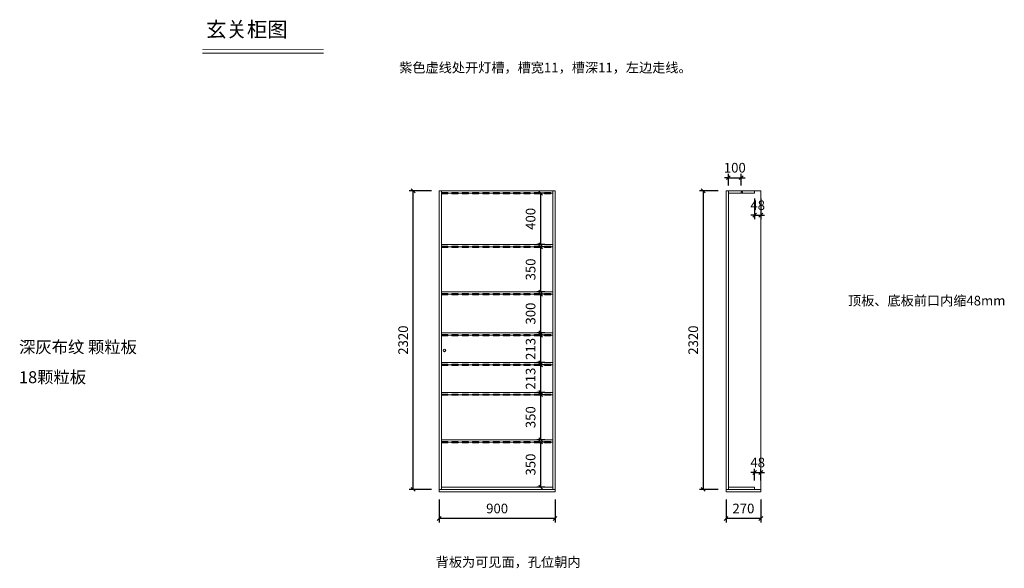
# Model space of a CAD drawing. Units: millimetres. Extents: x 151295 to 158949, y -125260 to -120998.
import ezdxf

# ---------------------------------------------------------------- set-up
doc = ezdxf.new("R2010")
doc.units = ezdxf.units.MM
doc.header["$LTSCALE"] = 8
for name, color, linetype, lineweight in [('1', 7, 'Continuous', 20), ('尺寸', 7, 'Continuous', 9), ('橱柜', 7, 'Continuous', 15)]:
    doc.layers.add(name, color=color, linetype=linetype, lineweight=lineweight)
doc.styles.get("Standard").update_dxf_attribs({"font": 'times.ttf', "height": 75})
doc.dimstyles.new('ISO-25', dxfattribs={"dimtxt": 70, "dimasz": 30, "dimexe": 30, "dimexo": 60, "dimgap": 30, "dimtad": 1, "dimdec": 0, "dimtxsty": 'Standard', "dimblk": 'OBLIQUE', "dimcen": 30, "dimclre": 256, "dimclrt": 256, "dimadec": 0, "dimazin": 0, "dimtfac": 1, "dimtdec": 0, "dimtix": 1, "dimtmove": 2, "dimatfit": 3, "dimldrblk": 'OBLIQUE', "dimfxl": 1, "dimarcsym": 0})

# ---------------------------------------------------------------- blocks, each defined once
blk = doc.blocks.new('_Oblique')
at = {"color": 0, "lineweight": -2}
blk.add_line((-0.5, -0.5), (0.5, 0.5), dxfattribs=at)
blk = doc.blocks.new('*D1')
at = {"layer": 'Defpoints', "color": 0, "transparency": 16777216}
for p in [(155438.4, -122345.3), (155344.5, -122745.3), (155438.4, -122745.3)]:
    blk.add_point(p, dxfattribs=at)
at = {"layer": '尺寸', "lineweight": -2, "transparency": 16777216}
for p, q in [((155378.4, -122345.3), (155314.5, -122345.3)), ((155378.4, -122745.3), (155314.5, -122745.3))]:
    blk.add_line(p, q, dxfattribs=at)
at = {"layer": '尺寸', "color": 0, "lineweight": -2, "transparency": 16777216}
blk.add_line((155344.5, -122345.3), (155344.5, -122745.3), dxfattribs=at)
at = {"layer": '尺寸', "color": 0, "lineweight": -2, "transparency": 16777216, "xscale": 30, "yscale": 30, "zscale": 30}
for p, rotation in [((155344.5, -122345.3), 90), ((155344.5, -122745.3), 270)]:
    blk.add_blockref('_Oblique', p, dxfattribs=dict(at, rotation=rotation))
at = {"layer": '尺寸', "transparency": 16777216, "insert": (155276.3, -122545.3), "char_height": 75, "attachment_point": 5, "rotation": 90}
blk.add_mtext('400', dxfattribs=at)
blk = doc.blocks.new('*D2')
at = {"layer": 'Defpoints', "color": 0, "transparency": 16777216}
for p in [(155438.4, -122763.3), (155344.5, -123113.3), (155438.4, -123113.3)]:
    blk.add_point(p, dxfattribs=at)
at = {"layer": '尺寸', "lineweight": -2, "transparency": 16777216}
for p, q in [((155378.4, -122763.3), (155314.5, -122763.3)), ((155378.4, -123113.3), (155314.5, -123113.3))]:
    blk.add_line(p, q, dxfattribs=at)
at = {"layer": '尺寸', "color": 0, "lineweight": -2, "transparency": 16777216}
blk.add_line((155344.5, -122763.3), (155344.5, -123113.3), dxfattribs=at)
at = {"layer": '尺寸', "color": 0, "lineweight": -2, "transparency": 16777216, "xscale": 30, "yscale": 30, "zscale": 30}
for p, rotation in [((155344.5, -122763.3), 90), ((155344.5, -123113.3), 270)]:
    blk.add_blockref('_Oblique', p, dxfattribs=dict(at, rotation=rotation))
at = {"layer": '尺寸', "transparency": 16777216, "insert": (155276.3, -122938.3), "char_height": 75, "attachment_point": 5, "rotation": 90}
blk.add_mtext('350', dxfattribs=at)
blk = doc.blocks.new('*D3')
at = {"layer": 'Defpoints', "color": 0, "transparency": 16777216}
for p in [(155438.4, -123131.3), (155344.5, -123431.3), (155438.4, -123431.3)]:
    blk.add_point(p, dxfattribs=at)
at = {"layer": '尺寸', "lineweight": -2, "transparency": 16777216}
for p, q in [((155378.4, -123131.3), (155314.5, -123131.3)), ((155378.4, -123431.3), (155314.5, -123431.3))]:
    blk.add_line(p, q, dxfattribs=at)
at = {"layer": '尺寸', "color": 0, "lineweight": -2, "transparency": 16777216}
blk.add_line((155344.5, -123131.3), (155344.5, -123431.3), dxfattribs=at)
at = {"layer": '尺寸', "color": 0, "lineweight": -2, "transparency": 16777216, "xscale": 30, "yscale": 30, "zscale": 30}
for p, rotation in [((155344.5, -123131.3), 90), ((155344.5, -123431.3), 270)]:
    blk.add_blockref('_Oblique', p, dxfattribs=dict(at, rotation=rotation))
at = {"layer": '尺寸', "transparency": 16777216, "insert": (155276.3, -123281.3), "char_height": 75, "attachment_point": 5, "rotation": 90}
blk.add_mtext('300', dxfattribs=at)
blk = doc.blocks.new('*D4')
at = {"layer": 'Defpoints', "color": 0, "transparency": 16777216}
for p in [(155438.4, -123449.3), (155344.5, -123662.3), (155438.4, -123662.3)]:
    blk.add_point(p, dxfattribs=at)
at = {"layer": '尺寸', "lineweight": -2, "transparency": 16777216}
for p, q in [((155378.4, -123449.3), (155314.5, -123449.3)), ((155378.4, -123662.3), (155314.5, -123662.3))]:
    blk.add_line(p, q, dxfattribs=at)
at = {"layer": '尺寸', "color": 0, "lineweight": -2, "transparency": 16777216}
for p, q in [((155344.5, -123449.3), (155344.5, -123419.3)), ((155344.5, -123449.3), (155344.5, -123662.3)), ((155344.5, -123662.3), (155344.5, -123692.3))]:
    blk.add_line(p, q, dxfattribs=at)
at = {"layer": '尺寸', "color": 0, "lineweight": -2, "transparency": 16777216, "xscale": 30, "yscale": 30, "zscale": 30}
for p, rotation in [((155344.5, -123449.3), 270), ((155344.5, -123662.3), 90)]:
    blk.add_blockref('_Oblique', p, dxfattribs=dict(at, rotation=rotation))
at = {"layer": '尺寸', "transparency": 16777216, "insert": (155276.3, -123555.8), "char_height": 75, "attachment_point": 5, "rotation": 90}
blk.add_mtext('213', dxfattribs=at)
blk = doc.blocks.new('*D5')
at = {"layer": 'Defpoints', "color": 0, "transparency": 16777216}
for p in [(155438.4, -123680.3), (155344.5, -123893.3), (155438.4, -123893.3)]:
    blk.add_point(p, dxfattribs=at)
at = {"layer": '尺寸', "lineweight": -2, "transparency": 16777216}
for p, q in [((155378.4, -123680.3), (155314.5, -123680.3)), ((155378.4, -123893.3), (155314.5, -123893.3))]:
    blk.add_line(p, q, dxfattribs=at)
at = {"layer": '尺寸', "color": 0, "lineweight": -2, "transparency": 16777216}
for p, q in [((155344.5, -123680.3), (155344.5, -123650.3)), ((155344.5, -123680.3), (155344.5, -123893.3)), ((155344.5, -123893.3), (155344.5, -123923.3))]:
    blk.add_line(p, q, dxfattribs=at)
at = {"layer": '尺寸', "color": 0, "lineweight": -2, "transparency": 16777216, "xscale": 30, "yscale": 30, "zscale": 30}
for p, rotation in [((155344.5, -123680.3), 270), ((155344.5, -123893.3), 90)]:
    blk.add_blockref('_Oblique', p, dxfattribs=dict(at, rotation=rotation))
at = {"layer": '尺寸', "transparency": 16777216, "insert": (155276.3, -123786.8), "char_height": 75, "attachment_point": 5, "rotation": 90}
blk.add_mtext('213', dxfattribs=at)
blk = doc.blocks.new('*D6')
at = {"layer": 'Defpoints', "color": 0, "transparency": 16777216}
for p in [(155438.4, -123911.3), (155344.5, -124261.3), (155438.4, -124261.3)]:
    blk.add_point(p, dxfattribs=at)
at = {"layer": '尺寸', "lineweight": -2, "transparency": 16777216}
for p, q in [((155378.4, -123911.3), (155314.5, -123911.3)), ((155378.4, -124261.3), (155314.5, -124261.3))]:
    blk.add_line(p, q, dxfattribs=at)
at = {"layer": '尺寸', "color": 0, "lineweight": -2, "transparency": 16777216}
blk.add_line((155344.5, -123911.3), (155344.5, -124261.3), dxfattribs=at)
at = {"layer": '尺寸', "color": 0, "lineweight": -2, "transparency": 16777216, "xscale": 30, "yscale": 30, "zscale": 30}
for p, rotation in [((155344.5, -123911.3), 90), ((155344.5, -124261.3), 270)]:
    blk.add_blockref('_Oblique', p, dxfattribs=dict(at, rotation=rotation))
at = {"layer": '尺寸', "transparency": 16777216, "insert": (155276.3, -124086.3), "char_height": 75, "attachment_point": 5, "rotation": 90}
blk.add_mtext('350', dxfattribs=at)
blk = doc.blocks.new('*D7')
at = {"layer": 'Defpoints', "color": 0, "transparency": 16777216}
for p in [(155438.4, -124279.3), (155344.5, -124629.3), (155438.4, -124629.3)]:
    blk.add_point(p, dxfattribs=at)
at = {"layer": '尺寸', "lineweight": -2, "transparency": 16777216}
for p, q in [((155378.4, -124279.3), (155314.5, -124279.3)), ((155378.4, -124629.3), (155314.5, -124629.3))]:
    blk.add_line(p, q, dxfattribs=at)
at = {"layer": '尺寸', "color": 0, "lineweight": -2, "transparency": 16777216}
blk.add_line((155344.5, -124279.3), (155344.5, -124629.3), dxfattribs=at)
at = {"layer": '尺寸', "color": 0, "lineweight": -2, "transparency": 16777216, "xscale": 30, "yscale": 30, "zscale": 30}
for p, rotation in [((155344.5, -124279.3), 90), ((155344.5, -124629.3), 270)]:
    blk.add_blockref('_Oblique', p, dxfattribs=dict(at, rotation=rotation))
at = {"layer": '尺寸', "transparency": 16777216, "insert": (155276.3, -124454.3), "char_height": 75, "attachment_point": 5, "rotation": 90}
blk.add_mtext('350', dxfattribs=at)
blk = doc.blocks.new('*D8')
at = {"layer": 'Defpoints', "color": 0, "transparency": 16777216}
for p in [(154556.4, -124665.3), (155456.4, -124665.3), (154556.4, -124873.6)]:
    blk.add_point(p, dxfattribs=at)
at = {"layer": '尺寸', "lineweight": -2, "transparency": 16777216}
for p, q in [((154556.4, -124725.3), (154556.4, -124903.6)), ((155456.4, -124725.3), (155456.4, -124903.6))]:
    blk.add_line(p, q, dxfattribs=at)
at = {"layer": '尺寸', "color": 0, "lineweight": -2, "transparency": 16777216}
blk.add_line((155456.4, -124873.6), (154556.4, -124873.6), dxfattribs=at)
at = {"layer": '尺寸', "color": 0, "lineweight": -2, "transparency": 16777216, "xscale": 30, "yscale": 30, "zscale": 30, "rotation": 180}
blk.add_blockref('_Oblique', (154556.4, -124873.6), dxfattribs=at)
at = {"layer": '尺寸', "color": 0, "lineweight": -2, "transparency": 16777216, "xscale": 30, "yscale": 30, "zscale": 30}
blk.add_blockref('_Oblique', (155456.4, -124873.6), dxfattribs=at)
at = {"layer": '尺寸', "transparency": 16777216, "insert": (155006.4, -124805.3), "char_height": 75, "attachment_point": 5}
blk.add_mtext('900', dxfattribs=at)
blk = doc.blocks.new('*D9')
at = {"layer": 'Defpoints', "color": 0, "transparency": 16777216}
for p in [(154353.6, -122327.3), (154556.4, -122327.3), (154556.4, -124647.3)]:
    blk.add_point(p, dxfattribs=at)
at = {"layer": '尺寸', "lineweight": -2, "transparency": 16777216}
for p, q in [((154496.4, -122327.3), (154323.6, -122327.3)), ((154496.4, -124647.3), (154323.6, -124647.3))]:
    blk.add_line(p, q, dxfattribs=at)
at = {"layer": '尺寸', "color": 0, "lineweight": -2, "transparency": 16777216}
blk.add_line((154353.6, -124647.3), (154353.6, -122327.3), dxfattribs=at)
at = {"layer": '尺寸', "color": 0, "lineweight": -2, "transparency": 16777216, "xscale": 30, "yscale": 30, "zscale": 30}
for p, rotation in [((154353.6, -122327.3), 90), ((154353.6, -124647.3), 270)]:
    blk.add_blockref('_Oblique', p, dxfattribs=dict(at, rotation=rotation))
at = {"layer": '尺寸', "transparency": 16777216, "insert": (154285.4, -123487.3), "char_height": 75, "attachment_point": 5, "rotation": 90}
blk.add_mtext('2320', dxfattribs=at)
blk = doc.blocks.new('*D10')
at = {"layer": 'Defpoints', "color": 0, "transparency": 16777216}
for p in [(156904.1, -122225.5), (156804.1, -122345.3), (156904.1, -122345.3)]:
    blk.add_point(p, dxfattribs=at)
at = {"layer": '尺寸', "color": 0, "lineweight": -2, "transparency": 16777216}
for p, q in [((156804.1, -122225.5), (156774.1, -122225.5)), ((156804.1, -122225.5), (156904.1, -122225.5)), ((156904.1, -122225.5), (156934.1, -122225.5))]:
    blk.add_line(p, q, dxfattribs=at)
at = {"layer": '尺寸', "lineweight": -2, "transparency": 16777216}
for p, q in [((156804.1, -122285.3), (156804.1, -122195.5)), ((156904.1, -122285.3), (156904.1, -122195.5))]:
    blk.add_line(p, q, dxfattribs=at)
at = {"layer": '尺寸', "color": 0, "lineweight": -2, "transparency": 16777216, "xscale": 30, "yscale": 30, "zscale": 30}
blk.add_blockref('_Oblique', (156804.1, -122225.5), dxfattribs=at)
at = {"layer": '尺寸', "color": 0, "lineweight": -2, "transparency": 16777216, "xscale": 30, "yscale": 30, "zscale": 30, "rotation": 180}
blk.add_blockref('_Oblique', (156904.1, -122225.5), dxfattribs=at)
at = {"layer": '尺寸', "transparency": 16777216, "insert": (156854.1, -122157.3), "char_height": 75, "attachment_point": 5}
blk.add_mtext('100', dxfattribs=at)
blk = doc.blocks.new('*D11')
at = {"layer": 'Defpoints', "color": 0, "transparency": 16777216}
for p in [(156786.1, -122327.3), (156608.8, -124647.3), (156786.1, -124647.3)]:
    blk.add_point(p, dxfattribs=at)
at = {"layer": '尺寸', "lineweight": -2, "transparency": 16777216}
for p, q in [((156726.1, -122327.3), (156578.8, -122327.3)), ((156726.1, -124647.3), (156578.8, -124647.3))]:
    blk.add_line(p, q, dxfattribs=at)
at = {"layer": '尺寸', "color": 0, "lineweight": -2, "transparency": 16777216}
blk.add_line((156608.8, -122327.3), (156608.8, -124647.3), dxfattribs=at)
at = {"layer": '尺寸', "color": 0, "lineweight": -2, "transparency": 16777216, "xscale": 30, "yscale": 30, "zscale": 30}
for p, rotation in [((156608.8, -122327.3), 90), ((156608.8, -124647.3), 270)]:
    blk.add_blockref('_Oblique', p, dxfattribs=dict(at, rotation=rotation))
at = {"layer": '尺寸', "transparency": 16777216, "insert": (156540.7, -123487.3), "char_height": 75, "attachment_point": 5, "rotation": 90}
blk.add_mtext('2320', dxfattribs=at)
blk = doc.blocks.new('*D12')
at = {"layer": 'Defpoints', "color": 0, "transparency": 16777216}
for p in [(156786.1, -124665.3), (157056.1, -124665.3), (156786.1, -124873.6)]:
    blk.add_point(p, dxfattribs=at)
at = {"layer": '尺寸', "lineweight": -2, "transparency": 16777216}
for p, q in [((156786.1, -124725.3), (156786.1, -124903.6)), ((157056.1, -124725.3), (157056.1, -124903.6))]:
    blk.add_line(p, q, dxfattribs=at)
at = {"layer": '尺寸', "color": 0, "lineweight": -2, "transparency": 16777216}
blk.add_line((157056.1, -124873.6), (156786.1, -124873.6), dxfattribs=at)
at = {"layer": '尺寸', "color": 0, "lineweight": -2, "transparency": 16777216, "xscale": 30, "yscale": 30, "zscale": 30, "rotation": 180}
blk.add_blockref('_Oblique', (156786.1, -124873.6), dxfattribs=at)
at = {"layer": '尺寸', "color": 0, "lineweight": -2, "transparency": 16777216, "xscale": 30, "yscale": 30, "zscale": 30}
blk.add_blockref('_Oblique', (157056.1, -124873.6), dxfattribs=at)
at = {"layer": '尺寸', "transparency": 16777216, "insert": (156921.1, -124805.3), "char_height": 75, "attachment_point": 5}
blk.add_mtext('270', dxfattribs=at)
blk = doc.blocks.new('*D13')
at = {"layer": 'Defpoints', "color": 0, "transparency": 16777216}
for p in [(157056.1, -124516.3), (157008.1, -124638.3), (157056.1, -124638.3)]:
    blk.add_point(p, dxfattribs=at)
at = {"layer": '尺寸', "color": 0, "lineweight": -2, "transparency": 16777216}
for p, q in [((157008.1, -124516.3), (156978.1, -124516.3)), ((157008.1, -124516.3), (157056.1, -124516.3)), ((157056.1, -124516.3), (157086.1, -124516.3))]:
    blk.add_line(p, q, dxfattribs=at)
at = {"layer": '尺寸', "lineweight": -2, "transparency": 16777216}
for p, q in [((157008.1, -124578.3), (157008.1, -124486.3)), ((157056.1, -124578.3), (157056.1, -124486.3))]:
    blk.add_line(p, q, dxfattribs=at)
at = {"layer": '尺寸', "color": 0, "lineweight": -2, "transparency": 16777216, "xscale": 30, "yscale": 30, "zscale": 30}
blk.add_blockref('_Oblique', (157008.1, -124516.3), dxfattribs=at)
at = {"layer": '尺寸', "color": 0, "lineweight": -2, "transparency": 16777216, "xscale": 30, "yscale": 30, "zscale": 30, "rotation": 180}
blk.add_blockref('_Oblique', (157056.1, -124516.3), dxfattribs=at)
at = {"layer": '尺寸', "transparency": 16777216, "insert": (157032.1, -124448.1), "char_height": 75, "attachment_point": 5}
blk.add_mtext('48', dxfattribs=at)
blk = doc.blocks.new('*D14')
at = {"layer": 'Defpoints', "color": 0, "transparency": 16777216}
for p in [(157008.1, -122327.3), (157056.1, -122327.3), (157056.1, -122517)]:
    blk.add_point(p, dxfattribs=at)
at = {"layer": '尺寸', "lineweight": -2, "transparency": 16777216}
for p, q in [((157008.1, -122387.3), (157008.1, -122547)), ((157056.1, -122387.3), (157056.1, -122547))]:
    blk.add_line(p, q, dxfattribs=at)
at = {"layer": '尺寸', "color": 0, "lineweight": -2, "transparency": 16777216}
for p, q in [((157008.1, -122517), (156978.1, -122517)), ((157008.1, -122517), (157056.1, -122517)), ((157056.1, -122517), (157086.1, -122517))]:
    blk.add_line(p, q, dxfattribs=at)
at = {"layer": '尺寸', "color": 0, "lineweight": -2, "transparency": 16777216, "xscale": 30, "yscale": 30, "zscale": 30}
blk.add_blockref('_Oblique', (157008.1, -122517), dxfattribs=at)
at = {"layer": '尺寸', "color": 0, "lineweight": -2, "transparency": 16777216, "xscale": 30, "yscale": 30, "zscale": 30, "rotation": 180}
blk.add_blockref('_Oblique', (157056.1, -122517), dxfattribs=at)
at = {"layer": '尺寸', "transparency": 16777216, "insert": (157032.1, -122448.8), "char_height": 75, "attachment_point": 5}
blk.add_mtext('48', dxfattribs=at)

msp = doc.modelspace()

# ---------------------------------------------------------------- hatches: boundary and pattern name
at = {"layer": '橱柜'}
h = msp.add_hatch(color=6, dxfattribs=at)
h.dxf.hatch_style = 1
h.paths.add_polyline_path([(154574.4, -122350.3), (154624.4, -122350.3), (154624.4, -122340.3), (154574.4, -122340.3)])
h = msp.add_hatch(color=6, dxfattribs=at)
h.dxf.hatch_style = 1
h.paths.add_polyline_path([(154654.4, -122350.3), (154704.4, -122350.3), (154704.4, -122340.3), (154654.4, -122340.3)])
h = msp.add_hatch(color=6, dxfattribs=at)
h.dxf.hatch_style = 1
h.paths.add_polyline_path([(154734.4, -122350.3), (154784.4, -122350.3), (154784.4, -122340.3), (154734.4, -122340.3)])
h = msp.add_hatch(color=6, dxfattribs=at)
h.dxf.hatch_style = 1
h.paths.add_polyline_path([(154814.4, -122350.3), (154864.4, -122350.3), (154864.4, -122340.3), (154814.4, -122340.3)])
h = msp.add_hatch(color=6, dxfattribs=at)
h.dxf.hatch_style = 1
h.paths.add_polyline_path([(154894.4, -122350.3), (154944.4, -122350.3), (154944.4, -122340.3), (154894.4, -122340.3)])
h = msp.add_hatch(color=6, dxfattribs=at)
h.dxf.hatch_style = 1
h.paths.add_polyline_path([(154974.4, -122350.3), (155024.4, -122350.3), (155024.4, -122340.3), (154974.4, -122340.3)])
h = msp.add_hatch(color=6, dxfattribs=at)
h.dxf.hatch_style = 1
h.paths.add_polyline_path([(155054.4, -122350.3), (155104.4, -122350.3), (155104.4, -122340.3), (155054.4, -122340.3)])
h = msp.add_hatch(color=6, dxfattribs=at)
h.dxf.hatch_style = 1
h.paths.add_polyline_path([(155134.4, -122350.3), (155184.4, -122350.3), (155184.4, -122340.3), (155134.4, -122340.3)])
h = msp.add_hatch(color=6, dxfattribs=at)
h.dxf.hatch_style = 1
h.paths.add_polyline_path([(155214.4, -122350.3), (155264.4, -122350.3), (155264.4, -122340.3), (155214.4, -122340.3)])
h = msp.add_hatch(color=6, dxfattribs=at)
h.dxf.hatch_style = 1
h.paths.add_polyline_path([(155294.4, -122350.3), (155344.4, -122350.3), (155344.4, -122340.3), (155294.4, -122340.3)])
h = msp.add_hatch(color=6, dxfattribs=at)
h.dxf.hatch_style = 1
h.paths.add_polyline_path([(155374.4, -122350.3), (155424.4, -122350.3), (155424.4, -122340.3), (155374.4, -122340.3)])
h = msp.add_hatch(color=6, dxfattribs=at)
h.dxf.hatch_style = 1
h.paths.add_polyline_path([(154574.4, -122768.3), (154624.4, -122768.3), (154624.4, -122758.3), (154574.4, -122758.3)])
h = msp.add_hatch(color=6, dxfattribs=at)
h.dxf.hatch_style = 1
h.paths.add_polyline_path([(154654.4, -122768.3), (154704.4, -122768.3), (154704.4, -122758.3), (154654.4, -122758.3)])
h = msp.add_hatch(color=6, dxfattribs=at)
h.dxf.hatch_style = 1
h.paths.add_polyline_path([(154734.4, -122768.3), (154784.4, -122768.3), (154784.4, -122758.3), (154734.4, -122758.3)])
h = msp.add_hatch(color=6, dxfattribs=at)
h.dxf.hatch_style = 1
h.paths.add_polyline_path([(154814.4, -122768.3), (154864.4, -122768.3), (154864.4, -122758.3), (154814.4, -122758.3)])
h = msp.add_hatch(color=6, dxfattribs=at)
h.dxf.hatch_style = 1
h.paths.add_polyline_path([(154894.4, -122768.3), (154944.4, -122768.3), (154944.4, -122758.3), (154894.4, -122758.3)])
h = msp.add_hatch(color=6, dxfattribs=at)
h.dxf.hatch_style = 1
h.paths.add_polyline_path([(154974.4, -122768.3), (155024.4, -122768.3), (155024.4, -122758.3), (154974.4, -122758.3)])
h = msp.add_hatch(color=6, dxfattribs=at)
h.dxf.hatch_style = 1
h.paths.add_polyline_path([(155054.4, -122768.3), (155104.4, -122768.3), (155104.4, -122758.3), (155054.4, -122758.3)])
h = msp.add_hatch(color=6, dxfattribs=at)
h.dxf.hatch_style = 1
h.paths.add_polyline_path([(155134.4, -122768.3), (155184.4, -122768.3), (155184.4, -122758.3), (155134.4, -122758.3)])
h = msp.add_hatch(color=6, dxfattribs=at)
h.dxf.hatch_style = 1
h.paths.add_polyline_path([(155214.4, -122768.3), (155264.4, -122768.3), (155264.4, -122758.3), (155214.4, -122758.3)])
h = msp.add_hatch(color=6, dxfattribs=at)
h.dxf.hatch_style = 1
h.paths.add_polyline_path([(155294.4, -122768.3), (155344.4, -122768.3), (155344.4, -122758.3), (155294.4, -122758.3)])
h = msp.add_hatch(color=6, dxfattribs=at)
h.dxf.hatch_style = 1
h.paths.add_polyline_path([(155374.4, -122768.3), (155424.4, -122768.3), (155424.4, -122758.3), (155374.4, -122758.3)])
h = msp.add_hatch(color=6, dxfattribs=at)
h.dxf.hatch_style = 1
h.paths.add_polyline_path([(154574.4, -123136.3), (154624.4, -123136.3), (154624.4, -123126.3), (154574.4, -123126.3)])
h = msp.add_hatch(color=6, dxfattribs=at)
h.dxf.hatch_style = 1
h.paths.add_polyline_path([(154654.4, -123136.3), (154704.4, -123136.3), (154704.4, -123126.3), (154654.4, -123126.3)])
h = msp.add_hatch(color=6, dxfattribs=at)
h.dxf.hatch_style = 1
h.paths.add_polyline_path([(154734.4, -123136.3), (154784.4, -123136.3), (154784.4, -123126.3), (154734.4, -123126.3)])
h = msp.add_hatch(color=6, dxfattribs=at)
h.dxf.hatch_style = 1
h.paths.add_polyline_path([(154814.4, -123136.3), (154864.4, -123136.3), (154864.4, -123126.3), (154814.4, -123126.3)])
h = msp.add_hatch(color=6, dxfattribs=at)
h.dxf.hatch_style = 1
h.paths.add_polyline_path([(154894.4, -123136.3), (154944.4, -123136.3), (154944.4, -123126.3), (154894.4, -123126.3)])
h = msp.add_hatch(color=6, dxfattribs=at)
h.dxf.hatch_style = 1
h.paths.add_polyline_path([(154974.4, -123136.3), (155024.4, -123136.3), (155024.4, -123126.3), (154974.4, -123126.3)])
h = msp.add_hatch(color=6, dxfattribs=at)
h.dxf.hatch_style = 1
h.paths.add_polyline_path([(155054.4, -123136.3), (155104.4, -123136.3), (155104.4, -123126.3), (155054.4, -123126.3)])
h = msp.add_hatch(color=6, dxfattribs=at)
h.dxf.hatch_style = 1
h.paths.add_polyline_path([(155134.4, -123136.3), (155184.4, -123136.3), (155184.4, -123126.3), (155134.4, -123126.3)])
h = msp.add_hatch(color=6, dxfattribs=at)
h.dxf.hatch_style = 1
h.paths.add_polyline_path([(155214.4, -123136.3), (155264.4, -123136.3), (155264.4, -123126.3), (155214.4, -123126.3)])
h = msp.add_hatch(color=6, dxfattribs=at)
h.dxf.hatch_style = 1
h.paths.add_polyline_path([(155294.4, -123136.3), (155344.4, -123136.3), (155344.4, -123126.3), (155294.4, -123126.3)])
h = msp.add_hatch(color=6, dxfattribs=at)
h.dxf.hatch_style = 1
h.paths.add_polyline_path([(155374.4, -123136.3), (155424.4, -123136.3), (155424.4, -123126.3), (155374.4, -123126.3)])
h = msp.add_hatch(color=6, dxfattribs=at)
h.dxf.hatch_style = 1
h.paths.add_polyline_path([(154574.4, -123454.3), (154624.4, -123454.3), (154624.4, -123444.3), (154574.4, -123444.3)])
h = msp.add_hatch(color=6, dxfattribs=at)
h.dxf.hatch_style = 1
h.paths.add_polyline_path([(154654.4, -123454.3), (154704.4, -123454.3), (154704.4, -123444.3), (154654.4, -123444.3)])
h = msp.add_hatch(color=6, dxfattribs=at)
h.dxf.hatch_style = 1
h.paths.add_polyline_path([(154734.4, -123454.3), (154784.4, -123454.3), (154784.4, -123444.3), (154734.4, -123444.3)])
h = msp.add_hatch(color=6, dxfattribs=at)
h.dxf.hatch_style = 1
h.paths.add_polyline_path([(154814.4, -123454.3), (154864.4, -123454.3), (154864.4, -123444.3), (154814.4, -123444.3)])
h = msp.add_hatch(color=6, dxfattribs=at)
h.dxf.hatch_style = 1
h.paths.add_polyline_path([(154894.4, -123454.3), (154944.4, -123454.3), (154944.4, -123444.3), (154894.4, -123444.3)])
h = msp.add_hatch(color=6, dxfattribs=at)
h.dxf.hatch_style = 1
h.paths.add_polyline_path([(154974.4, -123454.3), (155024.4, -123454.3), (155024.4, -123444.3), (154974.4, -123444.3)])
h = msp.add_hatch(color=6, dxfattribs=at)
h.dxf.hatch_style = 1
h.paths.add_polyline_path([(155054.4, -123454.3), (155104.4, -123454.3), (155104.4, -123444.3), (155054.4, -123444.3)])
h = msp.add_hatch(color=6, dxfattribs=at)
h.dxf.hatch_style = 1
h.paths.add_polyline_path([(155134.4, -123454.3), (155184.4, -123454.3), (155184.4, -123444.3), (155134.4, -123444.3)])
h = msp.add_hatch(color=6, dxfattribs=at)
h.dxf.hatch_style = 1
h.paths.add_polyline_path([(155214.4, -123454.3), (155264.4, -123454.3), (155264.4, -123444.3), (155214.4, -123444.3)])
h = msp.add_hatch(color=6, dxfattribs=at)
h.dxf.hatch_style = 1
h.paths.add_polyline_path([(155294.4, -123454.3), (155344.4, -123454.3), (155344.4, -123444.3), (155294.4, -123444.3)])
h = msp.add_hatch(color=6, dxfattribs=at)
h.dxf.hatch_style = 1
h.paths.add_polyline_path([(155374.4, -123454.3), (155424.4, -123454.3), (155424.4, -123444.3), (155374.4, -123444.3)])
h = msp.add_hatch(color=6, dxfattribs=at)
h.dxf.hatch_style = 1
h.paths.add_polyline_path([(154574.4, -123685.3), (154624.4, -123685.3), (154624.4, -123675.3), (154574.4, -123675.3)])
h = msp.add_hatch(color=6, dxfattribs=at)
h.dxf.hatch_style = 1
h.paths.add_polyline_path([(154654.4, -123685.3), (154704.4, -123685.3), (154704.4, -123675.3), (154654.4, -123675.3)])
h = msp.add_hatch(color=6, dxfattribs=at)
h.dxf.hatch_style = 1
h.paths.add_polyline_path([(154734.4, -123685.3), (154784.4, -123685.3), (154784.4, -123675.3), (154734.4, -123675.3)])
h = msp.add_hatch(color=6, dxfattribs=at)
h.dxf.hatch_style = 1
h.paths.add_polyline_path([(154814.4, -123685.3), (154864.4, -123685.3), (154864.4, -123675.3), (154814.4, -123675.3)])
h = msp.add_hatch(color=6, dxfattribs=at)
h.dxf.hatch_style = 1
h.paths.add_polyline_path([(154894.4, -123685.3), (154944.4, -123685.3), (154944.4, -123675.3), (154894.4, -123675.3)])
h = msp.add_hatch(color=6, dxfattribs=at)
h.dxf.hatch_style = 1
h.paths.add_polyline_path([(154974.4, -123685.3), (155024.4, -123685.3), (155024.4, -123675.3), (154974.4, -123675.3)])
h = msp.add_hatch(color=6, dxfattribs=at)
h.dxf.hatch_style = 1
h.paths.add_polyline_path([(155054.4, -123685.3), (155104.4, -123685.3), (155104.4, -123675.3), (155054.4, -123675.3)])
h = msp.add_hatch(color=6, dxfattribs=at)
h.dxf.hatch_style = 1
h.paths.add_polyline_path([(155134.4, -123685.3), (155184.4, -123685.3), (155184.4, -123675.3), (155134.4, -123675.3)])
h = msp.add_hatch(color=6, dxfattribs=at)
h.dxf.hatch_style = 1
h.paths.add_polyline_path([(155214.4, -123685.3), (155264.4, -123685.3), (155264.4, -123675.3), (155214.4, -123675.3)])
h = msp.add_hatch(color=6, dxfattribs=at)
h.dxf.hatch_style = 1
h.paths.add_polyline_path([(155294.4, -123685.3), (155344.4, -123685.3), (155344.4, -123675.3), (155294.4, -123675.3)])
h = msp.add_hatch(color=6, dxfattribs=at)
h.dxf.hatch_style = 1
h.paths.add_polyline_path([(155374.4, -123685.3), (155424.4, -123685.3), (155424.4, -123675.3), (155374.4, -123675.3)])
h = msp.add_hatch(color=6, dxfattribs=at)
h.dxf.hatch_style = 1
h.paths.add_polyline_path([(154574.4, -123916.3), (154624.4, -123916.3), (154624.4, -123906.3), (154574.4, -123906.3)])
h = msp.add_hatch(color=6, dxfattribs=at)
h.dxf.hatch_style = 1
h.paths.add_polyline_path([(154654.4, -123916.3), (154704.4, -123916.3), (154704.4, -123906.3), (154654.4, -123906.3)])
h = msp.add_hatch(color=6, dxfattribs=at)
h.dxf.hatch_style = 1
h.paths.add_polyline_path([(154734.4, -123916.3), (154784.4, -123916.3), (154784.4, -123906.3), (154734.4, -123906.3)])
h = msp.add_hatch(color=6, dxfattribs=at)
h.dxf.hatch_style = 1
h.paths.add_polyline_path([(154814.4, -123916.3), (154864.4, -123916.3), (154864.4, -123906.3), (154814.4, -123906.3)])
h = msp.add_hatch(color=6, dxfattribs=at)
h.dxf.hatch_style = 1
h.paths.add_polyline_path([(154894.4, -123916.3), (154944.4, -123916.3), (154944.4, -123906.3), (154894.4, -123906.3)])
h = msp.add_hatch(color=6, dxfattribs=at)
h.dxf.hatch_style = 1
h.paths.add_polyline_path([(154974.4, -123916.3), (155024.4, -123916.3), (155024.4, -123906.3), (154974.4, -123906.3)])
h = msp.add_hatch(color=6, dxfattribs=at)
h.dxf.hatch_style = 1
h.paths.add_polyline_path([(155054.4, -123916.3), (155104.4, -123916.3), (155104.4, -123906.3), (155054.4, -123906.3)])
h = msp.add_hatch(color=6, dxfattribs=at)
h.dxf.hatch_style = 1
h.paths.add_polyline_path([(155134.4, -123916.3), (155184.4, -123916.3), (155184.4, -123906.3), (155134.4, -123906.3)])
h = msp.add_hatch(color=6, dxfattribs=at)
h.dxf.hatch_style = 1
h.paths.add_polyline_path([(155214.4, -123916.3), (155264.4, -123916.3), (155264.4, -123906.3), (155214.4, -123906.3)])
h = msp.add_hatch(color=6, dxfattribs=at)
h.dxf.hatch_style = 1
h.paths.add_polyline_path([(155294.4, -123916.3), (155344.4, -123916.3), (155344.4, -123906.3), (155294.4, -123906.3)])
h = msp.add_hatch(color=6, dxfattribs=at)
h.dxf.hatch_style = 1
h.paths.add_polyline_path([(155374.4, -123916.3), (155424.4, -123916.3), (155424.4, -123906.3), (155374.4, -123906.3)])
h = msp.add_hatch(color=6, dxfattribs=at)
h.dxf.hatch_style = 1
h.paths.add_polyline_path([(154574.4, -124284.3), (154624.4, -124284.3), (154624.4, -124274.3), (154574.4, -124274.3)])
h = msp.add_hatch(color=6, dxfattribs=at)
h.dxf.hatch_style = 1
h.paths.add_polyline_path([(154654.4, -124284.3), (154704.4, -124284.3), (154704.4, -124274.3), (154654.4, -124274.3)])
h = msp.add_hatch(color=6, dxfattribs=at)
h.dxf.hatch_style = 1
h.paths.add_polyline_path([(154734.4, -124284.3), (154784.4, -124284.3), (154784.4, -124274.3), (154734.4, -124274.3)])
h = msp.add_hatch(color=6, dxfattribs=at)
h.dxf.hatch_style = 1
h.paths.add_polyline_path([(154814.4, -124284.3), (154864.4, -124284.3), (154864.4, -124274.3), (154814.4, -124274.3)])
h = msp.add_hatch(color=6, dxfattribs=at)
h.dxf.hatch_style = 1
h.paths.add_polyline_path([(154894.4, -124284.3), (154944.4, -124284.3), (154944.4, -124274.3), (154894.4, -124274.3)])
h = msp.add_hatch(color=6, dxfattribs=at)
h.dxf.hatch_style = 1
h.paths.add_polyline_path([(154974.4, -124284.3), (155024.4, -124284.3), (155024.4, -124274.3), (154974.4, -124274.3)])
h = msp.add_hatch(color=6, dxfattribs=at)
h.dxf.hatch_style = 1
h.paths.add_polyline_path([(155054.4, -124284.3), (155104.4, -124284.3), (155104.4, -124274.3), (155054.4, -124274.3)])
h = msp.add_hatch(color=6, dxfattribs=at)
h.dxf.hatch_style = 1
h.paths.add_polyline_path([(155134.4, -124284.3), (155184.4, -124284.3), (155184.4, -124274.3), (155134.4, -124274.3)])
h = msp.add_hatch(color=6, dxfattribs=at)
h.dxf.hatch_style = 1
h.paths.add_polyline_path([(155214.4, -124284.3), (155264.4, -124284.3), (155264.4, -124274.3), (155214.4, -124274.3)])
h = msp.add_hatch(color=6, dxfattribs=at)
h.dxf.hatch_style = 1
h.paths.add_polyline_path([(155294.4, -124284.3), (155344.4, -124284.3), (155344.4, -124274.3), (155294.4, -124274.3)])
h = msp.add_hatch(color=6, dxfattribs=at)
h.dxf.hatch_style = 1
h.paths.add_polyline_path([(155374.4, -124284.3), (155424.4, -124284.3), (155424.4, -124274.3), (155374.4, -124274.3)])

# ---------------------------------------------------------------- linework, layer by layer
at = {"layer": '1'}
msp.add_line((152714.9, -121257.8), (153657, -121257.8), dxfattribs=at)
at = {"layer": '1', "const_width": 6.39}
msp.add_lwpolyline([(152714.9, -121228.3), (153657, -121228.3)], dxfattribs=at)
msp.add_lwpolyline([(152714.9, -121228.3), (153657, -121228.3)], dxfattribs=at)
at = {"layer": '尺寸'}
for p, q in [((154556.4, -124665.3), (154556.4, -122327.3)), ((154574.4, -124647.3), (154574.4, -122327.3)), ((154574.4, -122345.3), (155438.4, -122345.3)), ((155438.4, -122327.3), (155438.4, -124647.3)), ((155456.4, -124665.3), (155456.4, -122327.3)), ((156786.1, -122327.3), (156786.1, -124647.3)), ((157056.1, -122327.3), (156786.1, -122327.3)), ((156804.1, -122327.3), (156804.1, -124647.3)), ((157008.1, -122345.3), (156804.1, -122345.3)), ((157008.1, -122345.3), (157008.1, -122327.3)), ((157056.1, -124647.3), (157056.1, -122327.3)), ((154574.4, -122745.3), (155438.4, -122745.3)), ((154574.4, -122763.3), (155438.4, -122763.3)), ((154574.4, -123113.3), (155438.4, -123113.3)), ((154574.4, -123131.3), (155438.4, -123131.3)), ((154574.4, -123431.3), (155438.4, -123431.3)), ((154574.4, -123449.3), (155438.4, -123449.3)), ((154574.4, -123662.3), (155438.4, -123662.3)), ((154574.4, -123680.3), (155438.4, -123680.3)), ((154574.4, -123893.3), (155438.4, -123893.3)), ((154574.4, -123911.3), (155438.4, -123911.3)), ((155438.4, -124261.3), (154574.4, -124261.3)), ((155438.4, -124279.3), (154574.4, -124279.3)), ((155456.4, -124647.3), (155456.4, -124617.3)), ((154574.4, -124647.3), (154556.4, -124647.3)), ((154556.4, -124665.3), (155456.4, -124665.3)), ((155438.4, -124629.3), (154574.4, -124629.3)), ((155438.4, -124647.3), (154574.4, -124647.3)), ((155438.4, -124647.3), (155456.4, -124647.3)), ((156786.1, -124647.3), (157056.1, -124647.3)), ((156786.1, -124665.3), (156786.1, -124647.3)), ((157056.1, -124665.3), (156786.1, -124665.3)), ((156804.1, -124629.3), (157008.1, -124629.3)), ((157008.1, -124647.3), (157008.1, -124629.3)), ((157056.1, -124647.3), (157056.1, -124665.3))]:
    msp.add_line(p, q, dxfattribs=at)
for points in [[(154556.4, -124617.3), (154556.4, -124617.3), (154556.4, -122327.3), (155456.4, -122327.3), (155456.4, -124617.3)], [(155438.4, -124647.3), (154574.4, -124647.3)]]:
    msp.add_lwpolyline(points, dxfattribs=at)
at = {"layer": '尺寸', "color": 1}
msp.add_lwpolyline([(156904.1, -122345.3), (156915.1, -122345.3), (156915.1, -122334.3), (156904.1, -122334.3)], close=True, dxfattribs=at)
msp.add_circle((154596.4, -123567.3), 10, dxfattribs=at)
at = {"layer": '橱柜', "color": 6}
for points in [[(154574.4, -122350.3), (154624.4, -122350.3), (154624.4, -122340.3), (154574.4, -122340.3)], [(154654.4, -122350.3), (154704.4, -122350.3), (154704.4, -122340.3), (154654.4, -122340.3)], [(154734.4, -122350.3), (154784.4, -122350.3), (154784.4, -122340.3), (154734.4, -122340.3)], [(154814.4, -122350.3), (154864.4, -122350.3), (154864.4, -122340.3), (154814.4, -122340.3)], [(154894.4, -122350.3), (154944.4, -122350.3), (154944.4, -122340.3), (154894.4, -122340.3)], [(154974.4, -122350.3), (155024.4, -122350.3), (155024.4, -122340.3), (154974.4, -122340.3)], [(155054.4, -122350.3), (155104.4, -122350.3), (155104.4, -122340.3), (155054.4, -122340.3)], [(155134.4, -122350.3), (155184.4, -122350.3), (155184.4, -122340.3), (155134.4, -122340.3)], [(155214.4, -122350.3), (155264.4, -122350.3), (155264.4, -122340.3), (155214.4, -122340.3)], [(155294.4, -122350.3), (155344.4, -122350.3), (155344.4, -122340.3), (155294.4, -122340.3)], [(155374.4, -122350.3), (155424.4, -122350.3), (155424.4, -122340.3), (155374.4, -122340.3)], [(154574.4, -122768.3), (154624.4, -122768.3), (154624.4, -122758.3), (154574.4, -122758.3)], [(154654.4, -122768.3), (154704.4, -122768.3), (154704.4, -122758.3), (154654.4, -122758.3)], [(154734.4, -122768.3), (154784.4, -122768.3), (154784.4, -122758.3), (154734.4, -122758.3)], [(154814.4, -122768.3), (154864.4, -122768.3), (154864.4, -122758.3), (154814.4, -122758.3)], [(154894.4, -122768.3), (154944.4, -122768.3), (154944.4, -122758.3), (154894.4, -122758.3)], [(154974.4, -122768.3), (155024.4, -122768.3), (155024.4, -122758.3), (154974.4, -122758.3)], [(155054.4, -122768.3), (155104.4, -122768.3), (155104.4, -122758.3), (155054.4, -122758.3)], [(155134.4, -122768.3), (155184.4, -122768.3), (155184.4, -122758.3), (155134.4, -122758.3)], [(155214.4, -122768.3), (155264.4, -122768.3), (155264.4, -122758.3), (155214.4, -122758.3)], [(155294.4, -122768.3), (155344.4, -122768.3), (155344.4, -122758.3), (155294.4, -122758.3)], [(155374.4, -122768.3), (155424.4, -122768.3), (155424.4, -122758.3), (155374.4, -122758.3)], [(154574.4, -123136.3), (154624.4, -123136.3), (154624.4, -123126.3), (154574.4, -123126.3)], [(154654.4, -123136.3), (154704.4, -123136.3), (154704.4, -123126.3), (154654.4, -123126.3)], [(154734.4, -123136.3), (154784.4, -123136.3), (154784.4, -123126.3), (154734.4, -123126.3)], [(154814.4, -123136.3), (154864.4, -123136.3), (154864.4, -123126.3), (154814.4, -123126.3)], [(154894.4, -123136.3), (154944.4, -123136.3), (154944.4, -123126.3), (154894.4, -123126.3)], [(154974.4, -123136.3), (155024.4, -123136.3), (155024.4, -123126.3), (154974.4, -123126.3)], [(155054.4, -123136.3), (155104.4, -123136.3), (155104.4, -123126.3), (155054.4, -123126.3)], [(155134.4, -123136.3), (155184.4, -123136.3), (155184.4, -123126.3), (155134.4, -123126.3)], [(155214.4, -123136.3), (155264.4, -123136.3), (155264.4, -123126.3), (155214.4, -123126.3)], [(155294.4, -123136.3), (155344.4, -123136.3), (155344.4, -123126.3), (155294.4, -123126.3)], [(155374.4, -123136.3), (155424.4, -123136.3), (155424.4, -123126.3), (155374.4, -123126.3)], [(154574.4, -123454.3), (154624.4, -123454.3), (154624.4, -123444.3), (154574.4, -123444.3)], [(154654.4, -123454.3), (154704.4, -123454.3), (154704.4, -123444.3), (154654.4, -123444.3)], [(154734.4, -123454.3), (154784.4, -123454.3), (154784.4, -123444.3), (154734.4, -123444.3)], [(154814.4, -123454.3), (154864.4, -123454.3), (154864.4, -123444.3), (154814.4, -123444.3)], [(154894.4, -123454.3), (154944.4, -123454.3), (154944.4, -123444.3), (154894.4, -123444.3)], [(154974.4, -123454.3), (155024.4, -123454.3), (155024.4, -123444.3), (154974.4, -123444.3)], [(155054.4, -123454.3), (155104.4, -123454.3), (155104.4, -123444.3), (155054.4, -123444.3)], [(155134.4, -123454.3), (155184.4, -123454.3), (155184.4, -123444.3), (155134.4, -123444.3)], [(155214.4, -123454.3), (155264.4, -123454.3), (155264.4, -123444.3), (155214.4, -123444.3)], [(155294.4, -123454.3), (155344.4, -123454.3), (155344.4, -123444.3), (155294.4, -123444.3)], [(155374.4, -123454.3), (155424.4, -123454.3), (155424.4, -123444.3), (155374.4, -123444.3)], [(154574.4, -123685.3), (154624.4, -123685.3), (154624.4, -123675.3), (154574.4, -123675.3)], [(154654.4, -123685.3), (154704.4, -123685.3), (154704.4, -123675.3), (154654.4, -123675.3)], [(154734.4, -123685.3), (154784.4, -123685.3), (154784.4, -123675.3), (154734.4, -123675.3)], [(154814.4, -123685.3), (154864.4, -123685.3), (154864.4, -123675.3), (154814.4, -123675.3)], [(154894.4, -123685.3), (154944.4, -123685.3), (154944.4, -123675.3), (154894.4, -123675.3)], [(154974.4, -123685.3), (155024.4, -123685.3), (155024.4, -123675.3), (154974.4, -123675.3)], [(155054.4, -123685.3), (155104.4, -123685.3), (155104.4, -123675.3), (155054.4, -123675.3)], [(155134.4, -123685.3), (155184.4, -123685.3), (155184.4, -123675.3), (155134.4, -123675.3)], [(155214.4, -123685.3), (155264.4, -123685.3), (155264.4, -123675.3), (155214.4, -123675.3)], [(155294.4, -123685.3), (155344.4, -123685.3), (155344.4, -123675.3), (155294.4, -123675.3)], [(155374.4, -123685.3), (155424.4, -123685.3), (155424.4, -123675.3), (155374.4, -123675.3)], [(154574.4, -123916.3), (154624.4, -123916.3), (154624.4, -123906.3), (154574.4, -123906.3)], [(154654.4, -123916.3), (154704.4, -123916.3), (154704.4, -123906.3), (154654.4, -123906.3)], [(154734.4, -123916.3), (154784.4, -123916.3), (154784.4, -123906.3), (154734.4, -123906.3)], [(154814.4, -123916.3), (154864.4, -123916.3), (154864.4, -123906.3), (154814.4, -123906.3)], [(154894.4, -123916.3), (154944.4, -123916.3), (154944.4, -123906.3), (154894.4, -123906.3)], [(154974.4, -123916.3), (155024.4, -123916.3), (155024.4, -123906.3), (154974.4, -123906.3)], [(155054.4, -123916.3), (155104.4, -123916.3), (155104.4, -123906.3), (155054.4, -123906.3)], [(155134.4, -123916.3), (155184.4, -123916.3), (155184.4, -123906.3), (155134.4, -123906.3)], [(155214.4, -123916.3), (155264.4, -123916.3), (155264.4, -123906.3), (155214.4, -123906.3)], [(155294.4, -123916.3), (155344.4, -123916.3), (155344.4, -123906.3), (155294.4, -123906.3)], [(155374.4, -123916.3), (155424.4, -123916.3), (155424.4, -123906.3), (155374.4, -123906.3)], [(154574.4, -124284.3), (154624.4, -124284.3), (154624.4, -124274.3), (154574.4, -124274.3)], [(154654.4, -124284.3), (154704.4, -124284.3), (154704.4, -124274.3), (154654.4, -124274.3)], [(154734.4, -124284.3), (154784.4, -124284.3), (154784.4, -124274.3), (154734.4, -124274.3)], [(154814.4, -124284.3), (154864.4, -124284.3), (154864.4, -124274.3), (154814.4, -124274.3)], [(154894.4, -124284.3), (154944.4, -124284.3), (154944.4, -124274.3), (154894.4, -124274.3)], [(154974.4, -124284.3), (155024.4, -124284.3), (155024.4, -124274.3), (154974.4, -124274.3)], [(155054.4, -124284.3), (155104.4, -124284.3), (155104.4, -124274.3), (155054.4, -124274.3)], [(155134.4, -124284.3), (155184.4, -124284.3), (155184.4, -124274.3), (155134.4, -124274.3)], [(155214.4, -124284.3), (155264.4, -124284.3), (155264.4, -124274.3), (155214.4, -124274.3)], [(155294.4, -124284.3), (155344.4, -124284.3), (155344.4, -124274.3), (155294.4, -124274.3)], [(155374.4, -124284.3), (155424.4, -124284.3), (155424.4, -124274.3), (155374.4, -124274.3)]]:
    msp.add_lwpolyline(points, close=True, dxfattribs=at)

# ---------------------------------------------------------------- texts
at = {"layer": '1', "attachment_point": 1}
for s, insert, char_height, width in [('{\\fSimSun|b0|i0|c134|p2;玄关柜图}', (152743.7, -121015), 116.194, 3216.895), ('{\\fSimSun|b0|i0|c134|p2;深灰布纹 颗粒板}', (151289.6, -123494.7), 92.955, 1487.92), ('{\\fSimSun|b0|i0|c134|p2;18颗粒板}', (151289.6, -123728.9), 92.955, 1487.92)]:
    msp.add_mtext(s, dxfattribs=dict(at, insert=insert, char_height=char_height, width=width))
at = {"layer": '尺寸', "color": 1, "char_height": 75, "attachment_point": 1}
for s, width, insert in [('{\\fSimSun|b0|i0|c134|p2;紫色虚线处开灯槽，槽宽}11{\\fSimSun|b0|i0|c134|p2;，槽深}11{\\fSimSun|b0|i0|c134|p2;，左边走线。}', 2429.301, (154245.1, -121332.5)), ('{\\fSimSun|b0|i0|c134|p2;背板为可见面，孔位朝内}', 1411.967, (154528.9, -125174.4))]:
    msp.add_mtext_dynamic_manual_height_columns(s, width=width, gutter_width=375, heights=[0], dxfattribs=dict(at, insert=insert))
at = {"layer": '尺寸', "insert": (157734.2, -123143.1), "char_height": 75, "attachment_point": 1}
msp.add_mtext_dynamic_manual_height_columns('{\\fSimSun|b0|i0|c134|p2;顶板、底板前口内缩}48mm', width=1686.289, gutter_width=375, heights=[0], dxfattribs=at)

# ---------------------------------------------------------------- dimensions: what is measured, and where the dimension line sits
at = {"layer": '尺寸'}
for base, p1, p2, picture, middle in [((156904.1, -122225.5), (156804.1, -122345.3), (156904.1, -122345.3), '*D10', (156854.1, -122157.3)), ((157056.1, -122517), (157008.1, -122327.3), (157056.1, -122327.3), '*D14', (157032.1, -122448.8)), ((157056.1, -124516.3), (157008.1, -124638.3), (157056.1, -124638.3), '*D13', (157032.1, -124448.1)), ((154556.4, -124873.6), (155456.4, -124665.3), (154556.4, -124665.3), '*D8', (155006.4, -124805.3)), ((156786.1, -124873.6), (157056.1, -124665.3), (156786.1, -124665.3), '*D12', (156921.1, -124805.3))]:
    dim = msp.add_linear_dim(base=base, p1=p1, p2=p2, dimstyle='ISO-25', dxfattribs=at)
    dim.commit()
    dim.dimension.update_dxf_attribs({"geometry": picture, "text_midpoint": middle})
for base, p1, p2, picture, middle in [((154353.6, -122327.3), (154556.4, -124647.3), (154556.4, -122327.3), '*D9', (154285.4, -123487.3)), ((156608.8, -124647.3), (156786.1, -122327.3), (156786.1, -124647.3), '*D11', (156540.7, -123487.3)), ((155344.5, -122745.3), (155438.4, -122345.3), (155438.4, -122745.3), '*D1', (155276.3, -122545.3)), ((155344.5, -123113.3), (155438.4, -122763.3), (155438.4, -123113.3), '*D2', (155276.3, -122938.3)), ((155344.5, -123431.3), (155438.4, -123131.3), (155438.4, -123431.3), '*D3', (155276.3, -123281.3)), ((155344.5, -123662.3), (155438.4, -123449.3), (155438.4, -123662.3), '*D4', (155276.3, -123555.8)), ((155344.5, -123893.3), (155438.4, -123680.3), (155438.4, -123893.3), '*D5', (155276.3, -123786.8)), ((155344.5, -124261.3), (155438.4, -123911.3), (155438.4, -124261.3), '*D6', (155276.3, -124086.3)), ((155344.5, -124629.3), (155438.4, -124279.3), (155438.4, -124629.3), '*D7', (155276.3, -124454.3))]:
    dim = msp.add_linear_dim(base=base, p1=p1, p2=p2, angle=90, dimstyle='ISO-25', dxfattribs=at)
    dim.commit()
    dim.dimension.update_dxf_attribs({"geometry": picture, "text_midpoint": middle})

doc.saveas('drawing.dxf')
